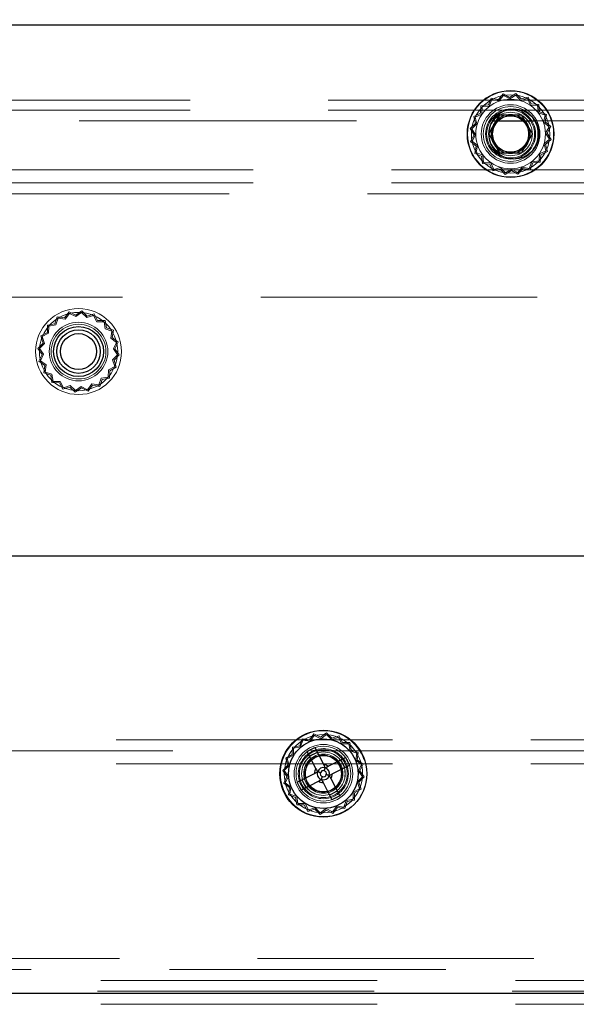
# Model space of a CAD drawing. Units: millimetres. Extents: x 0 to 420, y 0 to 297.
# Drawn here: x 215 to 217, y 117 to 121 of the extents above; entities that cross this region are included whole.
import ezdxf

# ---------------------------------------------------------------- set-up
doc = ezdxf.new("R2010")
doc.units = ezdxf.units.MM
doc.linetypes.add('HIDDEN', pattern=[1.905, 1.27, -0.635])
doc.layers.add('DIMENSIONS', color=7, linetype='Continuous')
doc.styles.add('SLDTEXTSTYLE0', font='TXT', dxfattribs={"width": 0.7})
doc.dimstyles.new('SLDDIMSTYLE1', dxfattribs={"dimtxt": 3.694289, "dimasz": 3.556, "dimexe": 0, "dimexo": 0.0625, "dimgap": 0.923572, "dimtad": 1, "dimdec": 0, "dimlfac": 20, "dimrnd": 1e-09, "dimzin": 12, "dimdsep": 46, "dimtxsty": 'SLDTEXTSTYLE0', "dimblk1": 'CLOSED', "dimblk2": 'CLOSED', "dimsah": 1, "dimcen": 0.09, "dimadec": 0, "dimazin": 3, "dimtfac": 1, "dimtdec": 0, "dimtmove": 0, "dimatfit": 0, "dimldrblk": 'CLOSED', "dimfxl": 0, "dimfrac": 2, "dimtolj": 1, "dimtzin": 12, "dimarcsym": 0})

# ---------------------------------------------------------------- blocks, each defined once
blk = doc.blocks.new('_CLOSED')
at = {"color": 0, "linetype": 'ByBlock', "lineweight": -2}
for p, q in [((-1, 0.166667), (0, 0)), ((-1, 0.166667), (-1, -0.166667)), ((0, 0), (-1, -0.166667)), ((0, 0), (-1, 0))]:
    blk.add_line(p, q, dxfattribs=at)
blk = doc.blocks.new('_D_10')
at = {"layer": 'DIMENSIONS'}
for p, q in [((216.6782, 135.7009), (215.7889, 135.7009)), ((215.7889, 135.7009), (215.7889, 131.1844)), ((224.2237, 135.7009), (225.113, 135.7009)), ((225.113, 135.7009), (225.113, 131.1844)), ((215.7889, 131.1844), (216.6782, 131.1844)), ((225.113, 131.1844), (224.2237, 131.1844)), ((212.3232, 124.1665), (212.3232, 127.711)), ((230.5332, 119.6665), (230.5332, 127.711)), ((212.3232, 126.711), (205.9732, 126.711)), ((230.5332, 126.711), (212.3232, 126.711)), ((230.5332, 126.711), (236.8832, 126.711))]:
    blk.add_line(p, q, dxfattribs=at)
at = {"layer": 'DIMENSIONS', "xscale": 3.556, "yscale": 3.556}
blk.add_blockref('_CLOSED', (212.3232, 126.711), dxfattribs=at)
at = {"layer": 'DIMENSIONS', "xscale": 3.556, "yscale": 3.556, "rotation": 180.0000000000004}
blk.add_blockref('_CLOSED', (230.5332, 126.711), dxfattribs=at)
at = {"layer": 'DIMENSIONS', "char_height": 2.91042, "attachment_point": 1, "style": 'SLDTEXTSTYLE0'}
for s, insert in [('14.3', (216.6782, 134.9361)), ('364', (217.2172, 130.4627))]:
    blk.add_mtext(s, dxfattribs=dict(at, insert=insert))

msp = doc.modelspace()

# ---------------------------------------------------------------- linework, layer by layer
at = {"color": 7, "linetype": 'Continuous', "lineweight": 25}
for p, q in [((229.7878, 121.1665), (212.3732, 121.1665)), ((229.5378, 118.7265), (212.6232, 118.7265)), ((216.1303, 117.8285), (216.1659, 117.8468)), ((216.1659, 117.8468), (216.2069, 117.7673)), ((216.1303, 117.8285), (216.1713, 117.749)), ((216.1774, 117.8246), (216.1418, 117.8063)), ((216.2278, 117.7606), (216.3073, 117.8016)), ((216.3073, 117.8016), (216.3257, 117.7661)), ((216.2462, 117.7251), (216.3257, 117.7661)), ((216.3035, 117.7546), (216.2851, 117.7902)), ((216.0851, 117.687), (216.1646, 117.728)), ((216.2395, 117.7041), (216.2805, 117.6246)), ((216.1035, 117.6515), (216.0851, 117.687)), ((216.1035, 117.6515), (216.183, 117.6925)), ((216.1257, 117.6629), (216.1074, 117.6985)), ((216.2039, 117.6858), (216.2449, 117.6063)), ((216.269, 117.6468), (216.2335, 117.6285)), ((216.2805, 117.6246), (216.2449, 117.6063)), ((229.7878, 116.7165), (212.3732, 116.7165))]:
    msp.add_line(p, q, dxfattribs=at)
at = {"color": 7, "linetype": 'HIDDEN', "lineweight": 18}
for p, q in [((216.9763, 120.8315), (216.9636, 120.7998)), ((217.0098, 120.8248), (216.9763, 120.8315)), ((217.0316, 120.8511), (217.0098, 120.8248)), ((217.012, 120.8185), (217.033, 120.8437)), ((217.0614, 120.8344), (217.0316, 120.8511)), ((217.033, 120.8437), (217.0616, 120.8277)), ((217.0903, 120.8525), (217.0614, 120.8344)), ((217.0616, 120.8277), (217.0893, 120.8451)), ((217.0893, 120.8451), (217.1116, 120.821)), ((217.1135, 120.8275), (217.0903, 120.8525)), ((217.1116, 120.821), (217.1433, 120.8291)), ((217.1466, 120.8358), (217.1135, 120.8275)), ((217.1433, 120.8291), (217.1571, 120.7993)), ((217.1609, 120.8048), (217.1466, 120.8358)), ((212.4182, 120.8215), (229.6932, 120.8215)), ((216.9297, 120.7958), (216.9274, 120.7618)), ((216.9636, 120.7998), (216.9297, 120.7958)), ((216.9329, 120.7579), (216.9351, 120.7906)), ((216.9351, 120.7906), (216.9677, 120.7945)), ((216.9677, 120.7945), (216.9798, 120.8249)), ((216.9798, 120.8249), (217.012, 120.8185)), ((217.1571, 120.7993), (217.1898, 120.7971)), ((217.1949, 120.8025), (217.1609, 120.8048)), ((217.1898, 120.7971), (217.1936, 120.7645)), ((217.1989, 120.7686), (217.1949, 120.8025)), ((212.4182, 120.7765), (229.6932, 120.7765)), ((216.9274, 120.7618), (216.8964, 120.7475)), ((216.8964, 120.7475), (216.9047, 120.7144)), ((216.9031, 120.7442), (216.9329, 120.7579)), ((216.9112, 120.7125), (216.9031, 120.7442)), ((216.9646, 120.6665), (217.0151, 120.754)), ((216.9656, 120.6665), (217.0156, 120.7532)), ((217.0156, 120.7532), (217.0151, 120.754)), ((217.0151, 120.754), (217.1162, 120.754)), ((217.0156, 120.7532), (217.1157, 120.7532)), ((217.1157, 120.7532), (217.1162, 120.754)), ((217.1157, 120.7532), (217.1657, 120.6665)), ((217.1162, 120.754), (217.1667, 120.6665)), ((217.1936, 120.7645), (217.224, 120.7524)), ((217.2306, 120.7559), (217.1989, 120.7686)), ((217.224, 120.7524), (217.2176, 120.7202)), ((217.2239, 120.7224), (217.2306, 120.7559)), ((229.6932, 120.7265), (212.4182, 120.7265)), ((213.1788, 120.7265), (216.9825, 120.7265)), ((216.9047, 120.7144), (216.8797, 120.6912)), ((216.8797, 120.6912), (216.8978, 120.6623)), ((216.8871, 120.6902), (216.9112, 120.7125)), ((216.9045, 120.6625), (216.8871, 120.6902)), ((217.1788, 120.7265), (220.9825, 120.7265)), ((217.2176, 120.7202), (217.2428, 120.6992)), ((217.2502, 120.7006), (217.2239, 120.7224)), ((217.2428, 120.6992), (217.2268, 120.6706)), ((217.2335, 120.6708), (217.2502, 120.7006)), ((216.8978, 120.6623), (216.8811, 120.6325)), ((216.8885, 120.6339), (216.9045, 120.6625)), ((216.9656, 120.6665), (216.9646, 120.6665)), ((217.0151, 120.579), (216.9646, 120.6665)), ((217.0156, 120.5799), (216.9656, 120.6665)), ((217.1657, 120.6665), (217.1157, 120.5799)), ((217.1667, 120.6665), (217.1162, 120.579)), ((217.1657, 120.6665), (217.1667, 120.6665)), ((217.2268, 120.6706), (217.2442, 120.6429)), ((217.2517, 120.6419), (217.2335, 120.6708)), ((216.8811, 120.6325), (216.9074, 120.6106)), ((216.9137, 120.6129), (216.8885, 120.6339)), ((216.9074, 120.6106), (216.9007, 120.5772)), ((216.9073, 120.5807), (216.9137, 120.6129)), ((217.2442, 120.6429), (217.2201, 120.6206)), ((217.2201, 120.6206), (217.2282, 120.5889)), ((217.2266, 120.6187), (217.2517, 120.6419)), ((217.2349, 120.5856), (217.2266, 120.6187)), ((216.9007, 120.5772), (216.9324, 120.5645)), ((216.9377, 120.5686), (216.9073, 120.5807)), ((216.9324, 120.5645), (216.9364, 120.5306)), ((216.9416, 120.536), (216.9377, 120.5686)), ((217.0156, 120.5799), (217.0151, 120.579)), ((217.1162, 120.579), (217.0151, 120.579)), ((217.1157, 120.5799), (217.0156, 120.5799)), ((217.1157, 120.5799), (217.1162, 120.579)), ((217.1984, 120.5752), (217.1962, 120.5424)), ((217.2282, 120.5889), (217.1984, 120.5752)), ((217.2016, 120.5373), (217.2039, 120.5713)), ((217.2039, 120.5713), (217.2349, 120.5856)), ((216.9364, 120.5306), (216.9704, 120.5283)), ((216.9743, 120.5338), (216.9416, 120.536)), ((216.9704, 120.5283), (216.9847, 120.4973)), ((216.988, 120.504), (216.9743, 120.5338)), ((217.0197, 120.5121), (216.988, 120.504)), ((217.042, 120.488), (217.0197, 120.5121)), ((217.1193, 120.5146), (217.0983, 120.4894)), ((217.1515, 120.5082), (217.1193, 120.5146)), ((217.1637, 120.5386), (217.1515, 120.5082)), ((217.155, 120.5016), (217.1677, 120.5333)), ((217.1962, 120.5424), (217.1637, 120.5386)), ((217.1677, 120.5333), (217.2016, 120.5373)), ((212.7082, 120.5015), (229.4882, 120.5015)), ((216.9847, 120.4973), (217.0178, 120.5056)), ((217.0178, 120.5056), (217.041, 120.4805)), ((217.041, 120.4805), (217.0699, 120.4987)), ((217.0697, 120.5054), (217.042, 120.488)), ((217.0983, 120.4894), (217.0697, 120.5054)), ((217.0699, 120.4987), (217.0997, 120.482)), ((217.0997, 120.482), (217.1216, 120.5083)), ((217.1216, 120.5083), (217.155, 120.5016)), ((212.7082, 120.4415), (229.4882, 120.4415)), ((212.5982, 120.3915), (229.5982, 120.3915)), ((220.9982, 119.9165), (212.6982, 119.9165)), ((215.037, 119.849), (215.0166, 119.8217)), ((215.0388, 119.8417), (215.0191, 119.8155)), ((215.0676, 119.8339), (215.037, 119.849)), ((215.0682, 119.8272), (215.0388, 119.8417)), ((215.0955, 119.8536), (215.0676, 119.8339)), ((215.0949, 119.8461), (215.0682, 119.8272)), ((215.1184, 119.8232), (215.0949, 119.8461)), ((215.12, 119.8298), (215.0955, 119.8536)), ((215.1497, 119.8329), (215.1184, 119.8232)), ((215.1526, 119.8398), (215.12, 119.8298)), ((215.165, 119.8039), (215.1497, 119.8329)), ((215.1685, 119.8096), (215.1526, 119.8398)), ((214.9381, 119.7885), (214.9376, 119.7544)), ((214.9717, 119.7943), (214.9381, 119.7885)), ((214.9761, 119.7892), (214.9438, 119.7836)), ((214.9828, 119.8266), (214.9717, 119.7943)), ((214.9867, 119.8202), (214.9761, 119.7892)), ((215.0166, 119.8217), (214.9828, 119.8266)), ((215.0191, 119.8155), (214.9867, 119.8202)), ((215.1978, 119.8034), (215.165, 119.8039)), ((215.2026, 119.8091), (215.1685, 119.8096)), ((215.2033, 119.7711), (215.1978, 119.8034)), ((215.2084, 119.7755), (215.2026, 119.8091)), ((214.9376, 119.7544), (214.9074, 119.7385)), ((214.9433, 119.7509), (214.9143, 119.7356)), ((214.9438, 119.7836), (214.9433, 119.7509)), ((215.2343, 119.7605), (215.2033, 119.7711)), ((215.2407, 119.7644), (215.2084, 119.7755)), ((215.2296, 119.7281), (215.2343, 119.7605)), ((215.2358, 119.7307), (215.2407, 119.7644)), ((214.9175, 119.7059), (214.8936, 119.6814)), ((214.924, 119.7043), (214.9011, 119.6808)), ((214.9074, 119.7385), (214.9175, 119.7059)), ((214.9143, 119.7356), (214.924, 119.7043)), ((215.2558, 119.7084), (215.2296, 119.7281)), ((215.2631, 119.7102), (215.2358, 119.7307)), ((215.2413, 119.679), (215.2558, 119.7084)), ((215.248, 119.6796), (215.2631, 119.7102)), ((214.8936, 119.6814), (214.9133, 119.6535)), ((214.9133, 119.6535), (214.8982, 119.6229)), ((214.9011, 119.6808), (214.92, 119.654)), ((214.92, 119.654), (214.9055, 119.6247)), ((215.2373, 119.6288), (215.2602, 119.6523)), ((215.2602, 119.6523), (215.2413, 119.679)), ((215.2439, 119.6272), (215.2677, 119.6517)), ((215.2677, 119.6517), (215.248, 119.6796)), ((214.8982, 119.6229), (214.9255, 119.6024)), ((214.9055, 119.6247), (214.9317, 119.605)), ((214.9317, 119.605), (214.927, 119.5726)), ((215.247, 119.5975), (215.2373, 119.6288)), ((215.2539, 119.5946), (215.2439, 119.6272)), ((214.9255, 119.6024), (214.9206, 119.5687)), ((214.9206, 119.5687), (214.9529, 119.5576)), ((214.927, 119.5726), (214.958, 119.562)), ((214.958, 119.562), (214.9636, 119.5297)), ((215.2175, 119.5494), (215.218, 119.5822)), ((215.218, 119.5822), (215.247, 119.5975)), ((215.2232, 119.5446), (215.2237, 119.5787)), ((215.2237, 119.5787), (215.2539, 119.5946)), ((214.9529, 119.5576), (214.9587, 119.524)), ((214.9587, 119.524), (214.9928, 119.5235)), ((214.9636, 119.5297), (214.9963, 119.5292)), ((214.9928, 119.5235), (215.0087, 119.4933)), ((214.9963, 119.5292), (215.0116, 119.5002)), ((215.1225, 119.4914), (215.1422, 119.5176)), ((215.1422, 119.5176), (215.1746, 119.5129)), ((215.1746, 119.5129), (215.1852, 119.5439)), ((215.1785, 119.5065), (215.1896, 119.5388)), ((215.1852, 119.5439), (215.2175, 119.5494)), ((215.1896, 119.5388), (215.2232, 119.5446)), ((215.0087, 119.4933), (215.0413, 119.5033)), ((215.0116, 119.5002), (215.0429, 119.5099)), ((215.0413, 119.5033), (215.0658, 119.4795)), ((215.0429, 119.5099), (215.0664, 119.487)), ((215.0658, 119.4795), (215.0937, 119.4992)), ((215.0664, 119.487), (215.0932, 119.5059)), ((215.0932, 119.5059), (215.1225, 119.4914)), ((215.0937, 119.4992), (215.1243, 119.4841)), ((215.1243, 119.4841), (215.1448, 119.5114)), ((215.1448, 119.5114), (215.1785, 119.5065)), ((216.1078, 117.8866), (216.0967, 117.8543)), ((216.1416, 117.8817), (216.1078, 117.8866)), ((216.162, 117.909), (216.1416, 117.8817)), ((216.1638, 117.9017), (216.1441, 117.8755)), ((216.1926, 117.8939), (216.162, 117.909)), ((216.1932, 117.8872), (216.1638, 117.9017)), ((216.2205, 117.9136), (216.1926, 117.8939)), ((216.2199, 117.9061), (216.1932, 117.8872)), ((216.2434, 117.8832), (216.2199, 117.9061)), ((216.245, 117.8898), (216.2205, 117.9136)), ((216.2747, 117.8929), (216.2434, 117.8832)), ((216.2776, 117.8998), (216.245, 117.8898)), ((216.29, 117.8639), (216.2747, 117.8929)), ((216.2935, 117.8696), (216.2776, 117.8998)), ((213.3482, 117.8815), (228.8482, 117.8815)), ((216.0631, 117.8485), (216.0626, 117.8144)), ((216.0967, 117.8543), (216.0631, 117.8485)), ((216.0688, 117.8436), (216.0683, 117.8109)), ((216.1011, 117.8492), (216.0688, 117.8436)), ((216.1117, 117.8802), (216.1011, 117.8492)), ((216.1441, 117.8755), (216.1117, 117.8802)), ((216.3228, 117.8634), (216.29, 117.8639)), ((216.3276, 117.8691), (216.2935, 117.8696)), ((216.3283, 117.8311), (216.3228, 117.8634)), ((216.3334, 117.8355), (216.3276, 117.8691)), ((228.8482, 117.8315), (213.3482, 117.8315)), ((216.0626, 117.8144), (216.0324, 117.7985)), ((216.0324, 117.7985), (216.0425, 117.7659)), ((216.0683, 117.8109), (216.0393, 117.7956)), ((216.0393, 117.7956), (216.049, 117.7643)), ((216.3593, 117.8205), (216.3283, 117.8311)), ((216.3657, 117.8244), (216.3334, 117.8355)), ((216.3546, 117.7881), (216.3593, 117.8205)), ((216.3608, 117.7907), (216.3657, 117.8244)), ((213.3482, 117.7715), (228.8482, 117.7715)), ((216.0425, 117.7659), (216.0186, 117.7414)), ((216.049, 117.7643), (216.0261, 117.7408)), ((216.3808, 117.7684), (216.3546, 117.7881)), ((216.3881, 117.7702), (216.3608, 117.7907)), ((216.3663, 117.739), (216.3808, 117.7684)), ((216.373, 117.7396), (216.3881, 117.7702)), ((216.0186, 117.7414), (216.0383, 117.7135)), ((216.0383, 117.7135), (216.0232, 117.6829)), ((216.0261, 117.7408), (216.045, 117.714)), ((216.045, 117.714), (216.0305, 117.6847)), ((216.3623, 117.6888), (216.3852, 117.7123)), ((216.3852, 117.7123), (216.3663, 117.739)), ((216.3689, 117.6872), (216.3927, 117.7117)), ((216.3927, 117.7117), (216.373, 117.7396)), ((216.0232, 117.6829), (216.0505, 117.6624)), ((216.0305, 117.6847), (216.0567, 117.665)), ((216.0505, 117.6624), (216.0456, 117.6287)), ((216.0567, 117.665), (216.052, 117.6326)), ((216.372, 117.6575), (216.3623, 117.6888)), ((216.3789, 117.6546), (216.3689, 117.6872)), ((216.0456, 117.6287), (216.0779, 117.6176)), ((216.052, 117.6326), (216.083, 117.622)), ((216.0779, 117.6176), (216.0837, 117.584)), ((216.083, 117.622), (216.0886, 117.5897)), ((216.2057, 117.6115), (216.1869, 117.6131)), ((216.3425, 117.6094), (216.343, 117.6422)), ((216.343, 117.6422), (216.372, 117.6575)), ((216.3482, 117.6046), (216.3487, 117.6387)), ((216.3487, 117.6387), (216.3789, 117.6546)), ((216.0837, 117.584), (216.1178, 117.5835)), ((216.0886, 117.5897), (216.1213, 117.5892)), ((216.1178, 117.5835), (216.1337, 117.5533)), ((216.1213, 117.5892), (216.1366, 117.5602)), ((216.1366, 117.5602), (216.1679, 117.5699)), ((216.1679, 117.5699), (216.1914, 117.547)), ((216.2184, 117.6123), (216.2057, 117.6115)), ((216.2475, 117.5514), (216.2672, 117.5776)), ((216.2493, 117.5441), (216.2698, 117.5714)), ((216.2672, 117.5776), (216.2996, 117.5729)), ((216.2698, 117.5714), (216.3035, 117.5665)), ((216.2996, 117.5729), (216.3102, 117.6039)), ((216.3035, 117.5665), (216.3146, 117.5988)), ((216.3102, 117.6039), (216.3425, 117.6094)), ((216.3146, 117.5988), (216.3482, 117.6046)), ((216.1337, 117.5533), (216.1663, 117.5633)), ((216.1663, 117.5633), (216.1908, 117.5395)), ((216.1908, 117.5395), (216.2187, 117.5592)), ((216.1914, 117.547), (216.2182, 117.5659)), ((216.2182, 117.5659), (216.2475, 117.5514)), ((216.2187, 117.5592), (216.2493, 117.5441)), ((213.9982, 116.8765), (228.1982, 116.8765)), ((228.1982, 116.8265), (213.9982, 116.8265)), ((229.7878, 116.7765), (212.3732, 116.7765)), ((229.7732, 116.7265), (212.3732, 116.7265)), ((212.3732, 116.7165), (229.7878, 116.7165)), ((229.7878, 116.6665), (212.3732, 116.6665))]:
    msp.add_line(p, q, dxfattribs=at)
at = {"color": 8, "linetype": 'Continuous', "lineweight": 25}
msp.add_line((216.9825, 120.7265), (217.1788, 120.7265), dxfattribs=at)
at = {"color": 7, "linetype": 'HIDDEN', "lineweight": 18, "flags": 128}
msp.add_lwpolyline([(216.1856, 117.8398), (216.2057, 117.8415), (216.21, 117.8415)], dxfattribs=at)
at = {"color": 7, "linetype": 'Continuous', "lineweight": 25, "flags": 128}
for points in [[(216.2097, 117.74), (216.2104, 117.7422), (216.2111, 117.7443), (216.2117, 117.7464), (216.2123, 117.7483), (216.2129, 117.75), (216.2134, 117.7514), (216.2137, 117.7526), (216.214, 117.7535)], [(216.1919, 117.7309), (216.1897, 117.7316), (216.1876, 117.7322), (216.1856, 117.7329), (216.1837, 117.7335), (216.182, 117.734), (216.1805, 117.7345), (216.1794, 117.7349), (216.1785, 117.7352)], [(216.1968, 117.6996), (216.1971, 117.7005), (216.1975, 117.7017), (216.1979, 117.7031), (216.1985, 117.7048), (216.1991, 117.7067), (216.1997, 117.7087), (216.2004, 117.7109), (216.2011, 117.7131)], [(216.2323, 117.7179), (216.2315, 117.7182), (216.2303, 117.7186), (216.2288, 117.7191), (216.2271, 117.7196), (216.2252, 117.7202), (216.2232, 117.7209), (216.2211, 117.7215), (216.2189, 117.7222)]]:
    msp.add_lwpolyline(points, dxfattribs=at)
at = {"color": 7, "linetype": 'HIDDEN', "lineweight": 18}
for centre, radius in [((217.0657, 120.6665), 0.2), ((217.0657, 120.6665), 0.1975), ((217.0657, 120.6665), 0.18), ((217.0657, 120.6665), 0.16), ((217.0657, 120.6665), 0.1345), ((217.0657, 120.6665), 0.1257), ((217.0657, 120.6665), 0.115), ((217.0657, 120.6665), 0.11), ((217.0657, 120.6665), 0.1), ((217.0657, 120.6665), 0.09), ((217.0657, 120.6665), 0.085), ((217.0657, 120.6665), 0.0825), ((215.0807, 119.6665), 0.1975), ((215.0807, 119.6665), 0.18), ((215.0807, 119.6665), 0.1345), ((215.0807, 119.6665), 0.1257), ((216.2057, 117.7265), 0.18), ((216.2057, 117.7265), 0.1345), ((216.2057, 117.7265), 0.1257), ((216.2054, 117.7265), 0.115), ((216.2054, 117.7265), 0.11), ((216.2054, 117.7265), 0.1), ((216.2057, 117.7265), 0.1), ((216.2054, 117.7265), 0.09), ((216.2054, 117.7265), 0.085), ((216.2057, 117.7265), 0.0825)]:
    msp.add_circle(centre, radius, dxfattribs=at)
at = {"color": 7, "linetype": 'Continuous', "lineweight": 25}
for centre, radius in [((217.0807, 120.6665), 0.115), ((215.0807, 119.6665), 0.115), ((215.0807, 119.6665), 0.1), ((215.0807, 119.6665), 0.0825), ((216.2054, 117.7265), 0.2), ((216.2054, 117.7265), 0.16)]:
    msp.add_circle(centre, radius, dxfattribs=at)
at = {"color": 7, "linetype": 'HIDDEN', "lineweight": 18}
msp.add_arc((216.2057, 117.7265), 0.1975, 19.2349, 304.0579, dxfattribs=at)
at = {"color": 7, "linetype": 'Continuous', "lineweight": 25}
for radius, start, end in [(0.0408, 146.643, 177.9112), (0.0283, 72.2771, 162.2771), (0.0408, 56.643, 87.9112), (0.0291, 70.6432, 73.911), (0.0283, 342.2771, 72.2771), (0.0283, 162.2771, 252.2771), (0.0291, 160.6432, 163.911), (0.0141, 162.2771, 252.2771), (0.0141, 72.2771, 162.2771), (0.0283, 252.2771, 342.2771), (0.0141, 252.2771, 342.2771), (0.0141, 342.2771, 72.2771), (0.0291, 340.6432, 343.911), (0.0408, 326.643, 357.9112), (0.0408, 236.643, 267.9112), (0.0291, 250.6432, 253.911)]:
    msp.add_arc((216.2054, 117.7265), radius, start, end, dxfattribs=at)
for points, knots in [([(216.1713, 117.749), (216.1732, 117.7454), (216.1753, 117.7413), (216.1776, 117.7367), (216.1779, 117.7362)], [0, 0, 0, 0, 0.882, 1, 1, 1, 1]), ([(216.2069, 117.7673), (216.2087, 117.7637), (216.2108, 117.7596), (216.2132, 117.7551), (216.2135, 117.7545)], [0, 0, 0, 0, 0.882, 1, 1, 1, 1]), ([(216.2151, 117.754), (216.2156, 117.7543), (216.2202, 117.7567), (216.2242, 117.7588), (216.2278, 117.7606)], [0, 0, 0, 0, 0.1179942, 1, 1, 1, 1]), ([(216.1646, 117.728), (216.1682, 117.7299), (216.1723, 117.732), (216.1769, 117.7343), (216.1774, 117.7346)], [0, 0, 0, 0, 0.882, 1, 1, 1, 1]), ([(216.2329, 117.7169), (216.2332, 117.7164), (216.2355, 117.7118), (216.2376, 117.7077), (216.2395, 117.7041)], [0, 0, 0, 0, 0.118, 1, 1, 1, 1]), ([(216.2334, 117.7185), (216.2339, 117.7188), (216.2385, 117.7211), (216.2426, 117.7232), (216.2462, 117.7251)], [0, 0, 0, 0, 0.1179942, 1, 1, 1, 1]), ([(216.183, 117.6925), (216.1866, 117.6943), (216.1906, 117.6964), (216.1952, 117.6988), (216.1958, 117.6991)], [0, 0, 0, 0, 0.882022, 1, 1, 1, 1]), ([(216.1973, 117.6986), (216.1976, 117.698), (216.2, 117.6934), (216.2021, 117.6894), (216.2039, 117.6858)], [0, 0, 0, 0, 0.117998, 1, 1, 1, 1])]:
    msp.add_open_spline(points, degree=3, knots=knots, dxfattribs=at)

# ---------------------------------------------------------------- dimensions: what is measured, and where the dimension line sits
at = {"layer": 'DIMENSIONS'}
dim = msp.add_linear_dim(base=(212.3232, 126.711), p1=(230.5332, 118.6665), p2=(212.3232, 123.1665), dimstyle='SLDDIMSTYLE1', dxfattribs=at)
dim.commit()
dim.dimension.update_dxf_attribs({"geometry": '_D_10', "text_midpoint": (220.4509, 126.711), "dimtype": 160})

doc.saveas('drawing.dxf')
